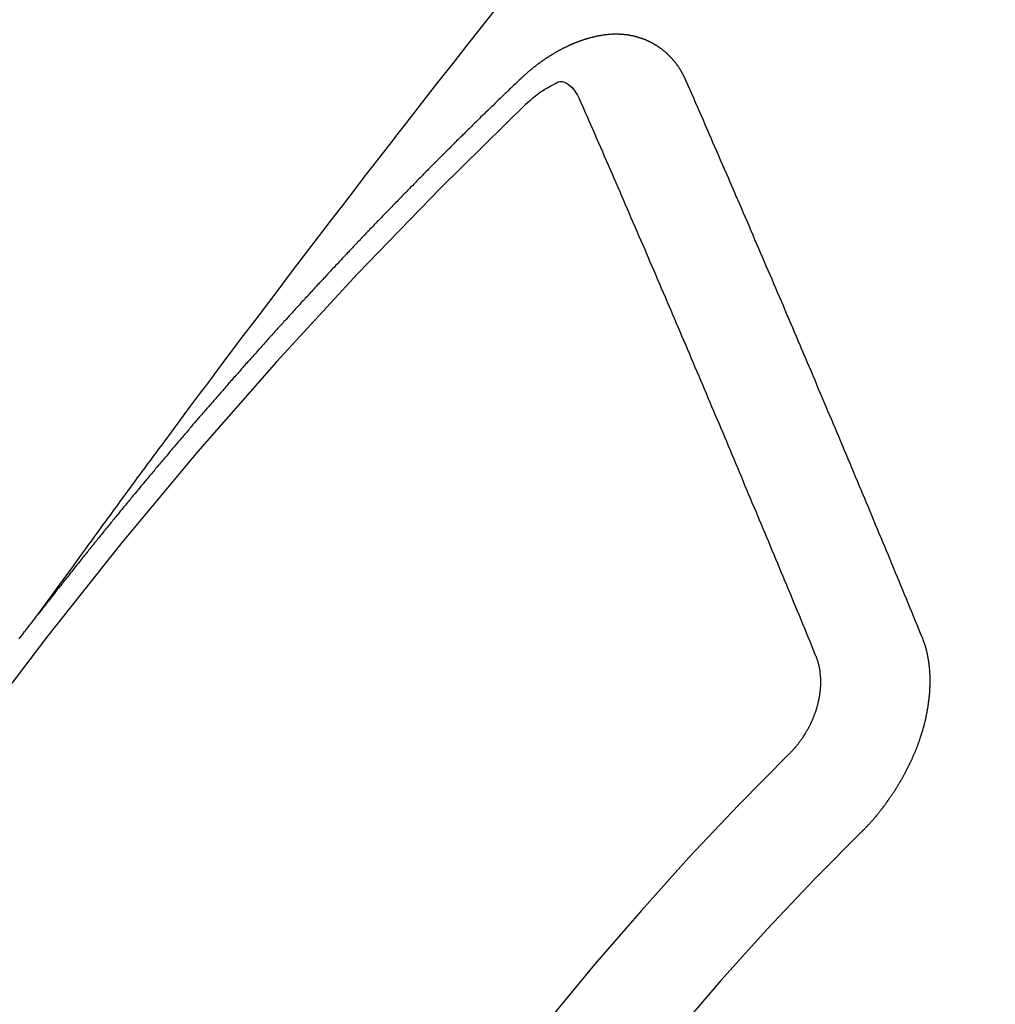
# Model space of a CAD drawing. Extents: x 28111 to 54233, y -10810 to -2410.
# Drawn here: x 31882 to 31888, y -4041 to -4035 of the extents above; entities that cross this region are included whole.
import ezdxf

# ---------------------------------------------------------------- set-up
doc = ezdxf.new("R2010")
doc.units = 0
doc.header["$LTSCALE"] = 50
doc.header["$MEASUREMENT"] = 0
doc.linetypes.add('CENTER2', pattern=[1.125, 0.75, -0.125, 0.125, -0.125])
doc.linetypes.add('HIDDEN', pattern=[0.375, 0.25, -0.125])
doc.layers.add('150-機器', color=8, linetype='CONTINUOUS')

msp = doc.modelspace()

# ---------------------------------------------------------------- linework, layer by layer
at = {"layer": '150-機器', "color": 13, "linetype": 'CENTER2'}
msp.add_line((31663.2179, -3887.5246), (31907.2359, -4058.3879), dxfattribs=at)
at = {"layer": '150-機器', "color": 13, "linetype": 'HIDDEN'}
for points in [[(31882.1386, -4038.8673), (31882.1843, -4038.8046), (31882.23, -4038.7419), (31882.2757, -4038.6793), (31882.3214, -4038.6166), (31882.3525, -4038.5739), (31882.3837, -4038.5312), (31882.4148, -4038.4885), (31882.4459, -4038.4457), (31882.4638, -4038.4211), (31882.4817, -4038.3965), (31882.4995, -4038.3718), (31882.5173, -4038.3472), (31882.535, -4038.3227), (31882.5527, -4038.2983), (31882.5704, -4038.2739), (31882.5882, -4038.2495), (31882.6016, -4038.2312), (31882.615, -4038.2128), (31882.6285, -4038.1946), (31882.6419, -4038.1763), (31882.6689, -4038.1395), (31882.6959, -4038.1027), (31882.7229, -4038.0659), (31882.7498, -4038.029), (31882.7633, -4038.0107), (31882.7767, -4037.9924), (31882.7901, -4037.9741), (31882.8035, -4037.9558), (31882.8214, -4037.9315), (31882.8393, -4037.9072), (31882.8572, -4037.8829), (31882.8752, -4037.8587), (31882.8934, -4037.8343), (31882.9117, -4037.81), (31882.93, -4037.7857), (31882.9483, -4037.7613), (31882.9889, -4037.7067), (31883.0293, -4037.6518), (31883.0696, -4037.597), (31883.1102, -4037.5423), (31883.1419, -4037.5), (31883.1737, -4037.4577), (31883.2055, -4037.4154), (31883.2372, -4037.3731), (31883.2603, -4037.3419), (31883.2835, -4037.3106), (31883.3066, -4037.2793), (31883.3298, -4037.248), (31883.3834, -4037.1763), (31883.4374, -4037.1048), (31883.4915, -4037.0334), (31883.5457, -4036.9621), (31883.605, -4036.8837), (31883.6644, -4036.8054), (31883.7238, -4036.727), (31883.7833, -4036.6488), (31883.8382, -4036.5767), (31883.8932, -4036.5047), (31883.9482, -4036.4327), (31884.0032, -4036.3608), (31884.0721, -4036.2708), (31884.141, -4036.1809), (31884.21, -4036.091), (31884.2793, -4036.0013), (31884.3254, -4035.9417), (31884.3717, -4035.8822), (31884.418, -4035.8227), (31884.4643, -4035.7632), (31884.5152, -4035.6978), (31884.5661, -4035.6324), (31884.6171, -4035.567), (31884.6681, -4035.5016), (31884.7192, -4035.4363), (31884.7703, -4035.3711), (31884.8215, -4035.3059), (31884.8727, -4035.2407), (31884.9286, -4035.1699), (31884.9845, -4035.0992), (31885.0404, -4035.0285)], [(31886.2477, -4035.4766), (31886.2467, -4035.4747), (31886.2456, -4035.4727), (31886.2445, -4035.4707), (31886.244, -4035.468), (31886.2422, -4035.4654), (31886.2411, -4035.4635), (31886.24, -4035.4615), (31886.239, -4035.4595), (31886.2385, -4035.4568), (31886.2374, -4035.4548), (31886.2364, -4035.4528), (31886.2345, -4035.4503), (31886.2334, -4035.4484), (31886.2324, -4035.4464), (31886.2319, -4035.4436), (31886.2308, -4035.4416), (31886.2298, -4035.4397), (31886.2279, -4035.4372), (31886.2268, -4035.4352), (31886.2258, -4035.4332), (31886.2247, -4035.4313), (31886.2236, -4035.4293), (31886.2226, -4035.4273), (31886.2207, -4035.4248), (31886.2202, -4035.422), (31886.2191, -4035.4201), (31886.2181, -4035.4181), (31886.217, -4035.4162), (31886.2151, -4035.4136), (31886.2141, -4035.4117), (31886.213, -4035.4097), (31886.2119, -4035.4077), (31886.2103, -4035.4066), (31886.2093, -4035.4046), (31886.2074, -4035.4021), (31886.2063, -4035.4001), (31886.2052, -4035.3982), (31886.2042, -4035.3962), (31886.2023, -4035.3937), (31886.2012, -4035.3917), (31886.1996, -4035.3906), (31886.1985, -4035.3886), (31886.1975, -4035.3867), (31886.1956, -4035.3841), (31886.1945, -4035.3822), (31886.1929, -4035.381), (31886.1919, -4035.3791), (31886.1908, -4035.3771), (31886.1889, -4035.3746), (31886.1873, -4035.3734), (31886.1862, -4035.3715), (31886.1852, -4035.3695), (31886.1833, -4035.367), (31886.1816, -4035.3658), (31886.1806, -4035.3639), (31886.1795, -4035.3619), (31886.1771, -4035.3602), (31886.176, -4035.3582), (31886.1744, -4035.3571), (31886.1733, -4035.3551), (31886.1714, -4035.3526), (31886.1698, -4035.3514), (31886.1687, -4035.3495), (31886.1671, -4035.3483), (31886.1652, -4035.3458), (31886.1642, -4035.3438), (31886.1625, -4035.3427), (31886.1615, -4035.3407), (31886.159, -4035.339), (31886.1579, -4035.3371), (31886.1563, -4035.3359), (31886.1553, -4035.3339), (31886.1528, -4035.3322), (31886.1517, -4035.3303), (31886.1501, -4035.3291), (31886.1485, -4035.328), (31886.1466, -4035.3255), (31886.145, -4035.3243), (31886.1439, -4035.3223), (31886.1423, -4035.3212), (31886.1404, -4035.3187), (31886.1388, -4035.3175), (31886.1371, -4035.3164), (31886.1361, -4035.3144), (31886.1336, -4035.3127), (31886.132, -4035.3116), (31886.1309, -4035.3096), (31886.1293, -4035.3085), (31886.1268, -4035.3067), (31886.1258, -4035.3048), (31886.1241, -4035.3036), (31886.1225, -4035.3025), (31886.12, -4035.3008), (31886.119, -4035.2988), (31886.1173, -4035.2977), (31886.1157, -4035.2965), (31886.1133, -4035.2948), (31886.1122, -4035.2928), (31886.1106, -4035.2917), (31886.1089, -4035.2906), (31886.1065, -4035.2888), (31886.1048, -4035.2877), (31886.1032, -4035.2866), (31886.1022, -4035.2846), (31886.0997, -4035.2829), (31886.0981, -4035.2817), (31886.0964, -4035.2806), (31886.0948, -4035.2794), (31886.0923, -4035.2777), (31886.0907, -4035.2766), (31886.0891, -4035.2754), (31886.0866, -4035.2737), (31886.085, -4035.2726), (31886.0834, -4035.2714), (31886.0817, -4035.2703), (31886.0793, -4035.2686), (31886.0776, -4035.2674), (31886.076, -4035.2663), (31886.0744, -4035.2651), (31886.0719, -4035.2634), (31886.0703, -4035.2623), (31886.0687, -4035.2611), (31886.067, -4035.26), (31886.0646, -4035.2583), (31886.0629, -4035.2571), (31886.0613, -4035.256), (31886.0597, -4035.2548), (31886.0566, -4035.2539), (31886.055, -4035.2528), (31886.0534, -4035.2517), (31886.0517, -4035.2505), (31886.0493, -4035.2488), (31886.0477, -4035.2477), (31886.0455, -4035.2473), (31886.0438, -4035.2462), (31886.0414, -4035.2445), (31886.0397, -4035.2433), (31886.0381, -4035.2422), (31886.0359, -4035.2419), (31886.0334, -4035.2401), (31886.0318, -4035.239), (31886.0302, -4035.2378), (31886.028, -4035.2375), (31886.0255, -4035.2358), (31886.0239, -4035.2347), (31886.0217, -4035.2343), (31886.02, -4035.2332), (31886.0176, -4035.2315), (31886.0154, -4035.2311), (31886.0138, -4035.23), (31886.0115, -4035.2297), (31886.0091, -4035.228), (31886.0075, -4035.2268), (31886.0053, -4035.2265), (31886.0036, -4035.2253), (31886.0014, -4035.225), (31885.999, -4035.2233), (31885.9968, -4035.223), (31885.9951, -4035.2218), (31885.9935, -4035.2207), (31885.9905, -4035.2198), (31885.9888, -4035.2186), (31885.9866, -4035.2183), (31885.985, -4035.2172), (31885.9828, -4035.2168), (31885.9798, -4035.2159), (31885.9781, -4035.2148), (31885.9759, -4035.2145), (31885.9743, -4035.2133), (31885.9713, -4035.2124), (31885.9696, -4035.2113), (31885.9674, -4035.211), (31885.9652, -4035.2106), (31885.9636, -4035.2095), (31885.9606, -4035.2086), (31885.9584, -4035.2083), (31885.9567, -4035.2071), (31885.9545, -4035.2068), (31885.9523, -4035.2065), (31885.9499, -4035.2047), (31885.9477, -4035.2044), (31885.9454, -4035.2041), (31885.9432, -4035.2038), (31885.9416, -4035.2026), (31885.9394, -4035.2023), (31885.9364, -4035.2014), (31885.9342, -4035.2011), (31885.9325, -4035.1999), (31885.9303, -4035.1996), (31885.9281, -4035.1993), (31885.9251, -4035.1984), (31885.9229, -4035.198), (31885.9207, -4035.1977), (31885.9191, -4035.1966), (31885.9169, -4035.1962), (31885.9146, -4035.1959), (31885.9116, -4035.195), (31885.9094, -4035.1947), (31885.9072, -4035.1944), (31885.905, -4035.194), (31885.9028, -4035.1937), (31885.9006, -4035.1934), (31885.8984, -4035.1931), (31885.8954, -4035.1922), (31885.8932, -4035.1918), (31885.891, -4035.1915), (31885.8887, -4035.1912), (31885.8865, -4035.1908), (31885.8843, -4035.1905), (31885.8821, -4035.1902), (31885.8799, -4035.1899), (31885.8769, -4035.189), (31885.8747, -4035.1886), (31885.8725, -4035.1883), (31885.8703, -4035.188), (31885.8681, -4035.1877), (31885.8659, -4035.1873), (31885.8631, -4035.1878), (31885.8609, -4035.1875), (31885.8587, -4035.1872), (31885.8565, -4035.1868), (31885.8535, -4035.1859), (31885.8512, -4035.1856), (31885.8485, -4035.1861), (31885.8463, -4035.1858), (31885.8441, -4035.1854), (31885.8418, -4035.1851), (31885.8391, -4035.1856), (31885.8369, -4035.1853), (31885.8347, -4035.185), (31885.8325, -4035.1846), (31885.8297, -4035.1851), (31885.8275, -4035.1848), (31885.8253, -4035.1845), (31885.8225, -4035.185), (31885.8203, -4035.1846), (31885.8181, -4035.1843), (31885.8145, -4035.1842), (31885.8123, -4035.1839), (31885.8095, -4035.1844), (31885.8073, -4035.1841), (31885.8051, -4035.1837), (31885.8023, -4035.1842), (31885.8001, -4035.1839), (31885.7973, -4035.1844), (31885.7951, -4035.1841), (31885.7923, -4035.1845), (31885.7901, -4035.1842), (31885.7873, -4035.1847), (31885.7851, -4035.1844), (31885.7824, -4035.1849), (31885.7802, -4035.1845), (31885.7774, -4035.185), (31885.7752, -4035.1847), (31885.7732, -4035.1858), (31885.771, -4035.1854), (31885.7682, -4035.1859), (31885.766, -4035.1856), (31885.7632, -4035.1861), (31885.7605, -4035.1866), (31885.7583, -4035.1863), (31885.7555, -4035.1867), (31885.7527, -4035.1872), (31885.7505, -4035.1869), (31885.7477, -4035.1874), (31885.7449, -4035.1879), (31885.7427, -4035.1876), (31885.74, -4035.188), (31885.7372, -4035.1885), (31885.735, -4035.1882), (31885.733, -4035.1893), (31885.7302, -4035.1898), (31885.7275, -4035.1903), (31885.7253, -4035.1899), (31885.7225, -4035.1904), (31885.7197, -4035.1909), (31885.7169, -4035.1914), (31885.7147, -4035.1911), (31885.7128, -4035.1921), (31885.71, -4035.1926), (31885.7072, -4035.1931), (31885.7044, -4035.1936), (31885.7016, -4035.1941), (31885.6994, -4035.1938), (31885.6967, -4035.1942), (31885.6947, -4035.1953), (31885.6919, -4035.1958), (31885.6891, -4035.1963), (31885.6864, -4035.1968), (31885.6836, -4035.1973), (31885.6808, -4035.1978), (31885.6788, -4035.1988), (31885.6761, -4035.1993), (31885.6733, -4035.1998), (31885.6705, -4035.2003), (31885.6677, -4035.2008), (31885.6658, -4035.2018), (31885.663, -4035.2023), (31885.6602, -4035.2028), (31885.6574, -4035.2033), (31885.6555, -4035.2044), (31885.6527, -4035.2049), (31885.6499, -4035.2054), (31885.6471, -4035.2058), (31885.6452, -4035.2069), (31885.6424, -4035.2074), (31885.6396, -4035.2079), (31885.6368, -4035.2084), (31885.6349, -4035.2094), (31885.6321, -4035.2099), (31885.6293, -4035.2104), (31885.6274, -4035.2115), (31885.624, -4035.2128), (31885.6212, -4035.2133), (31885.6185, -4035.2138), (31885.6165, -4035.2148), (31885.6137, -4035.2153), (31885.6109, -4035.2158), (31885.6084, -4035.2177), (31885.6056, -4035.2182), (31885.6029, -4035.2187), (31885.6009, -4035.2197), (31885.5981, -4035.2202), (31885.5948, -4035.2215), (31885.5928, -4035.2226), (31885.59, -4035.2231), (31885.5872, -4035.2236), (31885.5847, -4035.2254), (31885.5819, -4035.2259), (31885.58, -4035.227), (31885.5772, -4035.2275), (31885.5738, -4035.2288), (31885.5719, -4035.2299), (31885.5691, -4035.2303), (31885.5666, -4035.2322), (31885.5638, -4035.2327), (31885.561, -4035.2332), (31885.5585, -4035.2351), (31885.5557, -4035.2356), (31885.5537, -4035.2366), (31885.5504, -4035.2379), (31885.5484, -4035.239), (31885.5457, -4035.2395), (31885.5423, -4035.2408), (31885.5403, -4035.2419), (31885.537, -4035.2432), (31885.535, -4035.2442), (31885.5323, -4035.2447), (31885.5297, -4035.2466), (31885.5269, -4035.2471), (31885.5244, -4035.249), (31885.5216, -4035.2495), (31885.5191, -4035.2513), (31885.5163, -4035.2518), (31885.5138, -4035.2537), (31885.511, -4035.2542), (31885.5085, -4035.2561), (31885.5057, -4035.2566), (31885.5032, -4035.2584), (31885.5012, -4035.2595), (31885.4979, -4035.2608), (31885.4959, -4035.2619), (31885.4925, -4035.2632), (31885.4906, -4035.2642), (31885.4872, -4035.2656), (31885.4853, -4035.2666), (31885.4819, -4035.2679), (31885.4794, -4035.2698), (31885.4774, -4035.2709), (31885.4741, -4035.2722), (31885.4721, -4035.2732), (31885.4688, -4035.2745), (31885.4668, -4035.2756), (31885.4643, -4035.2775), (31885.4609, -4035.2788), (31885.459, -4035.2798), (31885.4564, -4035.2817), (31885.4531, -4035.283), (31885.4511, -4035.2841), (31885.4486, -4035.286), (31885.4452, -4035.2873), (31885.4433, -4035.2883), (31885.4407, -4035.2902), (31885.4374, -4035.2915), (31885.4354, -4035.2926), (31885.4329, -4035.2945), (31885.4295, -4035.2958), (31885.4276, -4035.2968), (31885.425, -4035.2987), (31885.4225, -4035.3006), (31885.4192, -4035.3019), (31885.4172, -4035.303), (31885.4147, -4035.3048), (31885.4113, -4035.3061), (31885.4088, -4035.308), (31885.4068, -4035.3091), (31885.4043, -4035.311), (31885.4018, -4035.3128), (31885.3984, -4035.3142), (31885.3959, -4035.316), (31885.3939, -4035.3171), (31885.3914, -4035.319), (31885.388, -4035.3203), (31885.3855, -4035.3222), (31885.383, -4035.324), (31885.381, -4035.3251), (31885.3785, -4035.327), (31885.3759, -4035.3289), (31885.3726, -4035.3302), (31885.3701, -4035.332), (31885.3675, -4035.3339), (31885.365, -4035.3358), (31885.363, -4035.3369), (31885.3605, -4035.3387), (31885.358, -4035.3406), (31885.3546, -4035.3419), (31885.3521, -4035.3438), (31885.3495, -4035.3457), (31885.347, -4035.3476), (31885.3445, -4035.3494), (31885.3419, -4035.3513), (31885.3394, -4035.3532), (31885.3375, -4035.3543), (31885.3349, -4035.3561), (31885.3324, -4035.358), (31885.3299, -4035.3599), (31885.3273, -4035.3618), (31885.3248, -4035.3637), (31885.3223, -4035.3655), (31885.3197, -4035.3674), (31885.3172, -4035.3693), (31885.3138, -4035.3706), (31885.3113, -4035.3725), (31885.3088, -4035.3744), (31885.3071, -4035.3768), (31885.3045, -4035.3787), (31885.302, -4035.3806), (31885.2995, -4035.3824), (31885.2969, -4035.3843), (31885.2944, -4035.3862), (31885.2919, -4035.3881), (31885.2893, -4035.39), (31885.2868, -4035.3918), (31885.2843, -4035.3937), (31885.2817, -4035.3956), (31885.2786, -4035.3983), (31885.2761, -4035.4002), (31885.2735, -4035.4021), (31885.2718, -4035.4045), (31885.2693, -4035.4064), (31885.2668, -4035.4083), (31885.2642, -4035.4101), (31885.2617, -4035.412), (31885.2592, -4035.4139), (31885.2575, -4035.4163), (31885.2543, -4035.419), (31885.2518, -4035.4209), (31885.2493, -4035.4228), (31885.2467, -4035.4247), (31885.245, -4035.4271), (31885.2425, -4035.429), (31885.24, -4035.4309), (31885.2369, -4035.4336), (31885.2351, -4035.436), (31885.2326, -4035.4379), (31885.2301, -4035.4398), (31885.2275, -4035.4417), (31885.2258, -4035.4441), (31885.2227, -4035.4468), (31885.2202, -4035.4487), (31885.2177, -4035.4506), (31885.2159, -4035.453), (31885.2134, -4035.4549), (31885.2103, -4035.4576), (31885.2078, -4035.4595), (31885.2061, -4035.4619), (31885.2035, -4035.4638), (31885.201, -4035.4657), (31885.1993, -4035.4681)], [(31885.1993, -4035.4681), (31885.1919, -4035.4752), (31885.1851, -4035.4814), (31885.1784, -4035.4876), (31885.1716, -4035.4938), (31885.1656, -4035.5006), (31885.1582, -4035.5076), (31885.1515, -4035.5138), (31885.1447, -4035.52), (31885.1379, -4035.5262), (31885.1311, -4035.5324), (31885.1246, -4035.54), (31885.1178, -4035.5462), (31885.111, -4035.5525), (31885.1042, -4035.5587), (31885.0974, -4035.5649), (31885.0909, -4035.5725), (31885.0841, -4035.5787), (31885.0773, -4035.5849), (31885.0706, -4035.5911), (31885.0632, -4035.5981), (31885.0572, -4035.6049), (31885.0505, -4035.6111), (31885.0437, -4035.6173), (31885.0369, -4035.6235), (31885.0304, -4035.6311), (31885.0236, -4035.6373), (31885.0168, -4035.6435), (31885.01, -4035.6497), (31885.0027, -4035.6568), (31884.9967, -4035.6636), (31884.9899, -4035.6698), (31884.9831, -4035.676), (31884.9763, -4035.6822), (31884.9698, -4035.6898), (31884.963, -4035.696), (31884.9562, -4035.7022), (31884.9495, -4035.7084), (31884.9429, -4035.716), (31884.9361, -4035.7222), (31884.9294, -4035.7284), (31884.9234, -4035.7352), (31884.916, -4035.7422), (31884.9093, -4035.7484), (31884.9025, -4035.7546), (31884.8965, -4035.7614), (31884.8892, -4035.7685), (31884.8824, -4035.7747), (31884.8764, -4035.7814), (31884.869, -4035.7885), (31884.8623, -4035.7947), (31884.8555, -4035.8009), (31884.8495, -4035.8077), (31884.8422, -4035.8147), (31884.8354, -4035.8209), (31884.8294, -4035.8277), (31884.8226, -4035.8339), (31884.8153, -4035.8409), (31884.8093, -4035.8477), (31884.8025, -4035.8539), (31884.7952, -4035.8609), (31884.7892, -4035.8677), (31884.7824, -4035.8739), (31884.7756, -4035.8801), (31884.7691, -4035.8877), (31884.7623, -4035.8939), (31884.7555, -4035.9001), (31884.749, -4035.9077), (31884.7422, -4035.9139), (31884.7354, -4035.9202), (31884.7295, -4035.9269), (31884.7221, -4035.934), (31884.7153, -4035.9402), (31884.7094, -4035.947), (31884.702, -4035.954), (31884.6961, -4035.9608), (31884.6893, -4035.967), (31884.6819, -4035.974), (31884.676, -4035.9808), (31884.6692, -4035.987), (31884.6624, -4035.9932), (31884.6558, -4036.0008), (31884.6491, -4036.007), (31884.6431, -4036.0138), (31884.6357, -4036.0208), (31884.629, -4036.027), (31884.623, -4036.0338), (31884.6156, -4036.0408), (31884.6097, -4036.0476), (31884.6029, -4036.0538), (31884.5955, -4036.0608), (31884.5896, -4036.0676), (31884.5828, -4036.0738), (31884.5763, -4036.0814), (31884.5695, -4036.0876), (31884.5635, -4036.0944), (31884.5562, -4036.1014), (31884.5494, -4036.1076), (31884.5434, -4036.1144), (31884.536, -4036.1215), (31884.5301, -4036.1282), (31884.5233, -4036.1344), (31884.5168, -4036.142), (31884.51, -4036.1483), (31884.5032, -4036.1545), (31884.4967, -4036.1621), (31884.4899, -4036.1683), (31884.4839, -4036.175), (31884.4766, -4036.1821), (31884.4706, -4036.1889), (31884.4638, -4036.1951), (31884.4573, -4036.2027), (31884.4505, -4036.2089), (31884.444, -4036.2165), (31884.4372, -4036.2227), (31884.4312, -4036.2295), (31884.4239, -4036.2365), (31884.4179, -4036.2433), (31884.4111, -4036.2495), (31884.4046, -4036.2571), (31884.3978, -4036.2633), (31884.3918, -4036.2701), (31884.3845, -4036.2771), (31884.3785, -4036.2839), (31884.3711, -4036.2909), (31884.3652, -4036.2977), (31884.3584, -4036.3039), (31884.3519, -4036.3115), (31884.3451, -4036.3177), (31884.3391, -4036.3245), (31884.3318, -4036.3315), (31884.3258, -4036.3383), (31884.3184, -4036.3453), (31884.3125, -4036.3521), (31884.3057, -4036.3583), (31884.2991, -4036.3659), (31884.2924, -4036.3721), (31884.2858, -4036.3797), (31884.279, -4036.3859), (31884.2731, -4036.3927), (31884.2665, -4036.4003), (31884.2598, -4036.4065), (31884.2532, -4036.4141), (31884.2464, -4036.4203), (31884.2405, -4036.4271), (31884.2331, -4036.4341), (31884.2272, -4036.4409), (31884.2198, -4036.4479), (31884.2138, -4036.4547), (31884.2079, -4036.4615), (31884.2005, -4036.4685), (31884.1945, -4036.4753), (31884.1872, -4036.4823), (31884.1812, -4036.4891), (31884.1753, -4036.4959), (31884.1679, -4036.5029), (31884.1619, -4036.5097), (31884.1546, -4036.5167), (31884.1486, -4036.5235), (31884.1427, -4036.5303), (31884.1353, -4036.5373), (31884.1293, -4036.5441), (31884.122, -4036.5511), (31884.116, -4036.5579), (31884.1095, -4036.5655), (31884.1027, -4036.5717), (31884.0967, -4036.5785), (31884.0894, -4036.5855), (31884.0834, -4036.5923), (31884.0769, -4036.5999), (31884.0701, -4036.6061), (31884.0636, -4036.6137), (31884.0576, -4036.6205), (31884.0508, -4036.6267), (31884.0443, -4036.6343), (31884.0383, -4036.641), (31884.0309, -4036.6481), (31884.025, -4036.6548), (31884.0184, -4036.6624), (31884.0117, -4036.6687), (31884.0051, -4036.6763), (31883.9992, -4036.683), (31883.9924, -4036.6892), (31883.9858, -4036.6968), (31883.9799, -4036.7036), (31883.9725, -4036.7106), (31883.9666, -4036.7174), (31883.96, -4036.725), (31883.9532, -4036.7312), (31883.9467, -4036.7388), (31883.9407, -4036.7456), (31883.9334, -4036.7526), (31883.9274, -4036.7594), (31883.9214, -4036.7662), (31883.9141, -4036.7732), (31883.9081, -4036.78), (31883.9016, -4036.7876), (31883.8956, -4036.7944), (31883.8883, -4036.8014), (31883.8823, -4036.8082), (31883.8758, -4036.8158), (31883.869, -4036.822), (31883.8624, -4036.8296), (31883.8565, -4036.8364), (31883.8499, -4036.844), (31883.8432, -4036.8502), (31883.8366, -4036.8578), (31883.8307, -4036.8646), (31883.8247, -4036.8713), (31883.8173, -4036.8784), (31883.8114, -4036.8851), (31883.8048, -4036.8927), (31883.7989, -4036.8995), (31883.7915, -4036.9066), (31883.7855, -4036.9133), (31883.779, -4036.9209), (31883.773, -4036.9277), (31883.7657, -4036.9347), (31883.7597, -4036.9415), (31883.7532, -4036.9491), (31883.7472, -4036.9559), (31883.7399, -4036.9629), (31883.7339, -4036.9697), (31883.7274, -4036.9773), (31883.7214, -4036.9841), (31883.7149, -4036.9917), (31883.7081, -4036.9979), (31883.7015, -4037.0055), (31883.6956, -4037.0123), (31883.689, -4037.0199), (31883.6831, -4037.0266), (31883.6757, -4037.0337), (31883.6698, -4037.0404), (31883.6632, -4037.048), (31883.6572, -4037.0548), (31883.6507, -4037.0624), (31883.6439, -4037.0686), (31883.6374, -4037.0762), (31883.6314, -4037.083), (31883.6249, -4037.0906), (31883.6189, -4037.0974), (31883.6124, -4037.105), (31883.6056, -4037.1112), (31883.5991, -4037.1188), (31883.5931, -4037.1256), (31883.5866, -4037.1332), (31883.5806, -4037.14), (31883.5741, -4037.1476), (31883.5667, -4037.1546), (31883.5607, -4037.1614), (31883.5542, -4037.169), (31883.5482, -4037.1757), (31883.5417, -4037.1833), (31883.5357, -4037.1901), (31883.5292, -4037.1977), (31883.5232, -4037.2045), (31883.5159, -4037.2115), (31883.5099, -4037.2183), (31883.5034, -4037.2259), (31883.4974, -4037.2327), (31883.4909, -4037.2403), (31883.4849, -4037.2471), (31883.4784, -4037.2547), (31883.4724, -4037.2614), (31883.4659, -4037.269), (31883.4585, -4037.2761), (31883.4525, -4037.2828), (31883.446, -4037.2904), (31883.44, -4037.2972), (31883.4335, -4037.3048), (31883.4275, -4037.3116), (31883.421, -4037.3192), (31883.415, -4037.326), (31883.4085, -4037.3336), (31883.4025, -4037.3404), (31883.396, -4037.348), (31883.3895, -4037.3556), (31883.3827, -4037.3618), (31883.3761, -4037.3694), (31883.3702, -4037.3761), (31883.3636, -4037.3837), (31883.3577, -4037.3905), (31883.3511, -4037.3981), (31883.3452, -4037.4049), (31883.3386, -4037.4125), (31883.3321, -4037.4201), (31883.3261, -4037.4269), (31883.3196, -4037.4345), (31883.3136, -4037.4413), (31883.3071, -4037.4489), (31883.3011, -4037.4556), (31883.2946, -4037.4632), (31883.2886, -4037.47), (31883.2821, -4037.4776), (31883.2755, -4037.4852), (31883.2696, -4037.492), (31883.263, -4037.4996), (31883.2571, -4037.5064), (31883.2505, -4037.514), (31883.2446, -4037.5207), (31883.238, -4037.5283), (31883.2315, -4037.5359), (31883.2255, -4037.5427), (31883.219, -4037.5503), (31883.213, -4037.5571), (31883.2065, -4037.5647), (31883.2005, -4037.5715), (31883.194, -4037.5791), (31883.1874, -4037.5867), (31883.1815, -4037.5935), (31883.1749, -4037.6011), (31883.169, -4037.6078), (31883.1624, -4037.6154), (31883.1565, -4037.6222), (31883.1499, -4037.6298), (31883.1434, -4037.6374), (31883.1374, -4037.6442), (31883.1309, -4037.6518), (31883.1249, -4037.6586), (31883.1184, -4037.6662), (31883.1119, -4037.6738), (31883.1059, -4037.6805), (31883.1002, -4037.6887), (31883.0942, -4037.6955), (31883.0877, -4037.7031), (31883.0811, -4037.7107), (31883.0752, -4037.7175), (31883.0686, -4037.7251), (31883.0627, -4037.7318), (31883.0561, -4037.7394), (31883.0496, -4037.747), (31883.0436, -4037.7538), (31883.0371, -4037.7614), (31883.0311, -4037.7682), (31883.0254, -4037.7764), (31883.0189, -4037.784), (31883.0129, -4037.7907), (31883.0064, -4037.7983), (31883.0004, -4037.8051), (31882.9939, -4037.8127), (31882.9873, -4037.8203), (31882.9813, -4037.8271), (31882.9748, -4037.8347), (31882.9697, -4037.8421), (31882.9631, -4037.8497), (31882.9566, -4037.8573), (31882.9506, -4037.864), (31882.9441, -4037.8716), (31882.9381, -4037.8784), (31882.9316, -4037.886), (31882.9259, -4037.8942), (31882.9199, -4037.901), (31882.9134, -4037.9086), (31882.9068, -4037.9162), (31882.9009, -4037.9229), (31882.8943, -4037.9305), (31882.8883, -4037.9373), (31882.8826, -4037.9455), (31882.8761, -4037.9531), (31882.8701, -4037.9599), (31882.8636, -4037.9675), (31882.8576, -4037.9742), (31882.8511, -4037.9818), (31882.8454, -4037.99), (31882.8394, -4037.9968), (31882.8329, -4038.0044), (31882.8263, -4038.012), (31882.8204, -4038.0188), (31882.8146, -4038.0269), (31882.8087, -4038.0337), (31882.8021, -4038.0413), (31882.7956, -4038.0489), (31882.7896, -4038.0557), (31882.7839, -4038.0639), (31882.7774, -4038.0715), (31882.7714, -4038.0782), (31882.7649, -4038.0858), (31882.7592, -4038.094), (31882.7532, -4038.1008), (31882.7466, -4038.1084), (31882.7407, -4038.1152), (31882.7341, -4038.1228), (31882.7284, -4038.1309), (31882.7225, -4038.1377), (31882.7159, -4038.1453), (31882.7094, -4038.1529), (31882.7042, -4038.1603), (31882.6977, -4038.1679), (31882.6912, -4038.1755), (31882.6852, -4038.1822), (31882.6795, -4038.1904), (31882.6735, -4038.1972), (31882.667, -4038.2048), (31882.6604, -4038.2124), (31882.6553, -4038.2197), (31882.6487, -4038.2273), (31882.6422, -4038.2349), (31882.6371, -4038.2423), (31882.6305, -4038.2499), (31882.624, -4038.2575), (31882.618, -4038.2643), (31882.6123, -4038.2724), (31882.6058, -4038.28), (31882.5998, -4038.2868), (31882.5941, -4038.295), (31882.5875, -4038.3026), (31882.5816, -4038.3094), (31882.575, -4038.317), (31882.5699, -4038.3243), (31882.5633, -4038.3319), (31882.5568, -4038.3395), (31882.5517, -4038.3469), (31882.5451, -4038.3545), (31882.5386, -4038.3621), (31882.5334, -4038.3694), (31882.5269, -4038.377), (31882.5204, -4038.3846), (31882.5152, -4038.392), (31882.5087, -4038.3996), (31882.5021, -4038.4072), (31882.497, -4038.4145), (31882.4905, -4038.4221), (31882.4839, -4038.4297), (31882.4788, -4038.4371), (31882.4722, -4038.4447), (31882.4657, -4038.4523), (31882.4605, -4038.4596), (31882.454, -4038.4672), (31882.4483, -4038.4754), (31882.4423, -4038.4822), (31882.4358, -4038.4897), (31882.4301, -4038.4979), (31882.4241, -4038.5047), (31882.4176, -4038.5123), (31882.4118, -4038.5205), (31882.4059, -4038.5272), (31882.4002, -4038.5354), (31882.3936, -4038.543), (31882.3876, -4038.5498), (31882.3819, -4038.558), (31882.3754, -4038.5656), (31882.3702, -4038.5729), (31882.3637, -4038.5805), (31882.358, -4038.5887), (31882.352, -4038.5955), (31882.3455, -4038.6031), (31882.3398, -4038.6112), (31882.3338, -4038.618), (31882.3281, -4038.6262), (31882.3215, -4038.6338), (31882.3158, -4038.642), (31882.3099, -4038.6487), (31882.3033, -4038.6563), (31882.2976, -4038.6645), (31882.2916, -4038.6713), (31882.2859, -4038.6795), (31882.2794, -4038.687), (31882.2742, -4038.6944), (31882.2677, -4038.702), (31882.262, -4038.7102), (31882.256, -4038.7169), (31882.2503, -4038.7251), (31882.2437, -4038.7327), (31882.2386, -4038.7401), (31882.2321, -4038.7477), (31882.2255, -4038.7553), (31882.2204, -4038.7626), (31882.2138, -4038.7702), (31882.2081, -4038.7784), (31882.2016, -4038.786), (31882.1964, -4038.7933), (31882.1899, -4038.8009), (31882.1842, -4038.8091), (31882.1782, -4038.8159), (31882.1725, -4038.8241), (31882.1659, -4038.8317), (31882.1608, -4038.839), (31882.1543, -4038.8466), (31882.1485, -4038.8548), (31882.1426, -4038.8616)], [(31885.2302, -4035.6296), (31885.2463, -4035.6156), (31885.2625, -4035.6016), (31885.2788, -4035.5879), (31885.2953, -4035.5744), (31885.3059, -4035.5661), (31885.3165, -4035.558), (31885.3274, -4035.5501), (31885.3384, -4035.5424), (31885.3546, -4035.5323), (31885.3713, -4035.523), (31885.3882, -4035.5139), (31885.4054, -4035.5041), (31885.4163, -4035.4976), (31885.4273, -4035.4915), (31885.4384, -4035.4867), (31885.4499, -4035.4841), (31885.4637, -4035.4845), (31885.4777, -4035.4882), (31885.4912, -4035.4945), (31885.5039, -4035.5025), (31885.5262, -4035.522), (31885.5444, -4035.5447), (31885.5599, -4035.5696), (31885.574, -4035.5954)], [(31887.7457, -4039.0093), (31887.7345, -4038.982), (31887.7232, -4038.9546), (31887.7119, -4038.9272), (31887.7006, -4038.8998), (31887.6899, -4038.8716), (31887.6787, -4038.8443), (31887.6666, -4038.8163), (31887.6553, -4038.789), (31887.644, -4038.7616), (31887.6328, -4038.7342), (31887.6215, -4038.7068), (31887.6094, -4038.6789), (31887.5981, -4038.6515), (31887.5869, -4038.6241), (31887.5756, -4038.5968), (31887.5643, -4038.5694), (31887.5528, -4038.5406), (31887.5415, -4038.5133), (31887.5303, -4038.4859), (31887.5182, -4038.4579), (31887.5069, -4038.4306), (31887.4956, -4038.4032), (31887.4835, -4038.3752), (31887.4723, -4038.3479), (31887.461, -4038.3205), (31887.4489, -4038.2926), (31887.4376, -4038.2652), (31887.4264, -4038.2378), (31887.4143, -4038.2099), (31887.4036, -4038.1817), (31887.3923, -4038.1543), (31887.3802, -4038.1264), (31887.3689, -4038.099), (31887.3569, -4038.071), (31887.3456, -4038.0437), (31887.3343, -4038.0163), (31887.3222, -4037.9883), (31887.311, -4037.961), (31887.2989, -4037.933), (31887.2876, -4037.9057), (31887.2755, -4037.8777), (31887.2642, -4037.8503), (31887.2527, -4037.8216), (31887.2414, -4037.7942), (31887.2294, -4037.7663), (31887.2181, -4037.7389), (31887.206, -4037.7109), (31887.1947, -4037.6836), (31887.1826, -4037.6556), (31887.1714, -4037.6282), (31887.1593, -4037.6003), (31887.1472, -4037.5724), (31887.1359, -4037.545), (31887.1238, -4037.517), (31887.1126, -4037.4897), (31887.1005, -4037.4617), (31887.0884, -4037.4338), (31887.0777, -4037.4056), (31887.0656, -4037.3776), (31887.0535, -4037.3497), (31887.0422, -4037.3223), (31887.0301, -4037.2944), (31887.018, -4037.2664), (31887.0068, -4037.2391), (31886.9947, -4037.2111), (31886.9826, -4037.1832), (31886.9713, -4037.1558), (31886.9592, -4037.1278), (31886.9472, -4037.0999), (31886.9351, -4037.072), (31886.9238, -4037.0446), (31886.9117, -4037.0166), (31886.8996, -4036.9887), (31886.8875, -4036.9607), (31886.8768, -4036.9326), (31886.8647, -4036.9046), (31886.8526, -4036.8767), (31886.8406, -4036.8487), (31886.8285, -4036.8208), (31886.8164, -4036.7928), (31886.8051, -4036.7655), (31886.793, -4036.7375), (31886.7809, -4036.7096), (31886.7688, -4036.6816), (31886.7568, -4036.6537), (31886.7447, -4036.6257), (31886.7326, -4036.5978), (31886.7205, -4036.5698), (31886.7092, -4036.5425), (31886.6971, -4036.5145), (31886.685, -4036.4866), (31886.673, -4036.4586), (31886.6609, -4036.4307), (31886.6493, -4036.4019), (31886.6373, -4036.374), (31886.6252, -4036.346), (31886.6131, -4036.3181), (31886.601, -4036.2901), (31886.5889, -4036.2622), (31886.5768, -4036.2342), (31886.5647, -4036.2063), (31886.5526, -4036.1784), (31886.5405, -4036.1504), (31886.5285, -4036.1225), (31886.5164, -4036.0945), (31886.5043, -4036.0666), (31886.4922, -4036.0386), (31886.4793, -4036.0101), (31886.4672, -4035.9822), (31886.4551, -4035.9542), (31886.443, -4035.9263), (31886.4309, -4035.8983), (31886.4188, -4035.8704), (31886.4068, -4035.8424), (31886.3947, -4035.8145), (31886.3818, -4035.786), (31886.3697, -4035.758), (31886.3582, -4035.7293), (31886.3461, -4035.7013), (31886.334, -4035.6734), (31886.3219, -4035.6454), (31886.309, -4035.6169), (31886.2969, -4035.589), (31886.2848, -4035.561), (31886.2727, -4035.5331), (31886.2598, -4035.5046), (31886.2477, -4035.4766)], [(31887.0671, -4039.1161), (31887.0558, -4039.0887), (31887.0451, -4039.0605), (31887.0338, -4039.0332), (31887.0225, -4039.0058), (31887.0113, -4038.9784), (31887, -4038.951), (31886.9887, -4038.9237), (31886.9775, -4038.8963), (31886.9662, -4038.8689), (31886.9549, -4038.8416), (31886.9436, -4038.8142), (31886.9316, -4038.7862), (31886.9203, -4038.7589), (31886.909, -4038.7315), (31886.8977, -4038.7041), (31886.8865, -4038.6767), (31886.8752, -4038.6494), (31886.8631, -4038.6214), (31886.8518, -4038.5941), (31886.8406, -4038.5667), (31886.8293, -4038.5393), (31886.818, -4038.5119), (31886.8059, -4038.484), (31886.7947, -4038.4566), (31886.7834, -4038.4292), (31886.7721, -4038.4019), (31886.76, -4038.3739), (31886.7488, -4038.3465), (31886.7375, -4038.3192), (31886.7254, -4038.2912), (31886.7141, -4038.2639), (31886.7029, -4038.2365), (31886.6916, -4038.2091), (31886.6795, -4038.1812), (31886.6682, -4038.1538), (31886.6569, -4038.1264), (31886.6449, -4038.0985), (31886.6336, -4038.0711), (31886.6215, -4038.0432), (31886.6108, -4038.015), (31886.5995, -4037.9876), (31886.5874, -4037.9596), (31886.5762, -4037.9323), (31886.5641, -4037.9043), (31886.5528, -4037.877), (31886.5415, -4037.8496), (31886.5294, -4037.8216), (31886.5182, -4037.7943), (31886.5061, -4037.7663), (31886.4948, -4037.7389), (31886.4827, -4037.711), (31886.4715, -4037.6836), (31886.4594, -4037.6557), (31886.4481, -4037.6283), (31886.436, -4037.6004), (31886.4247, -4037.573), (31886.4126, -4037.545), (31886.4014, -4037.5177), (31886.3893, -4037.4897), (31886.3772, -4037.4618), (31886.3659, -4037.4344), (31886.3538, -4037.4065), (31886.3426, -4037.3791), (31886.3305, -4037.3511), (31886.3184, -4037.3232), (31886.3071, -4037.2958), (31886.295, -4037.2679), (31886.2838, -4037.2405), (31886.2717, -4037.2126), (31886.2596, -4037.1846), (31886.2483, -4037.1572), (31886.2362, -4037.1293), (31886.2241, -4037.1014), (31886.2129, -4037.074), (31886.2008, -4037.046), (31886.1887, -4037.0181), (31886.1766, -4036.9901), (31886.1653, -4036.9628), (31886.1532, -4036.9348), (31886.1411, -4036.9069), (31886.1291, -4036.8789), (31886.1178, -4036.8516), (31886.1057, -4036.8236), (31886.0936, -4036.7957), (31886.0815, -4036.7677), (31886.0694, -4036.7398), (31886.0582, -4036.7124), (31886.0461, -4036.6845), (31886.034, -4036.6565), (31886.0219, -4036.6286), (31886.0098, -4036.6006), (31885.9977, -4036.5727), (31885.9864, -4036.5453), (31885.9744, -4036.5174), (31885.9623, -4036.4894), (31885.9502, -4036.4615), (31885.9381, -4036.4335), (31885.926, -4036.4056), (31885.9139, -4036.3776), (31885.9018, -4036.3497), (31885.8897, -4036.3217), (31885.8776, -4036.2938), (31885.8656, -4036.2659), (31885.8543, -4036.2385), (31885.8422, -4036.2105), (31885.8301, -4036.1826), (31885.818, -4036.1546), (31885.8059, -4036.1267), (31885.7938, -4036.0988), (31885.7818, -4036.0708), (31885.7697, -4036.0429), (31885.7576, -4036.0149), (31885.7447, -4035.9864), (31885.7326, -4035.9585), (31885.7205, -4035.9305), (31885.7084, -4035.9026), (31885.6963, -4035.8746), (31885.6842, -4035.8467), (31885.6721, -4035.8187), (31885.66, -4035.7908), (31885.648, -4035.7628), (31885.6353, -4035.7357), (31885.6232, -4035.7078), (31885.6103, -4035.6792), (31885.5982, -4035.6513), (31885.5861, -4035.6234), (31885.574, -4035.5954)], [(31882.0238, -4039.0155), (31882.0278, -4039.0098), (31882.0326, -4039.0046), (31882.0366, -4038.9989), (31882.0401, -4038.994), (31882.0441, -4038.9883), (31882.0489, -4038.9832), (31882.0523, -4038.9783), (31882.0563, -4038.9725), (31882.0612, -4038.9674), (31882.0646, -4038.9625), (31882.0686, -4038.9568), (31882.0734, -4038.9516), (31882.0768, -4038.9467), (31882.0809, -4038.941), (31882.0857, -4038.9359), (31882.0897, -4038.9301), (31882.0931, -4038.9252), (31882.0979, -4038.9201), (31882.1019, -4038.9144), (31882.1054, -4038.9095), (31882.1102, -4038.9043), (31882.1142, -4038.8986), (31882.1176, -4038.8937), (31882.1225, -4038.8885), (31882.1265, -4038.8828), (31882.1299, -4038.8779), (31882.1347, -4038.8728), (31882.1387, -4038.8671), (31882.1427, -4038.8613)], [(31887.3584, -4040.2406), (31887.361, -4040.2387), (31887.3641, -4040.236), (31887.3658, -4040.2336), (31887.3689, -4040.2309), (31887.3706, -4040.2284), (31887.3737, -4040.2257), (31887.3754, -4040.2233), (31887.378, -4040.2214), (31887.3802, -4040.2181), (31887.3828, -4040.2162), (31887.3859, -4040.2135), (31887.3876, -4040.2111), (31887.3907, -4040.2084), (31887.3924, -4040.2059), (31887.3955, -4040.2033), (31887.3972, -4040.2008), (31887.4004, -4040.1981), (31887.4021, -4040.1957), (31887.4052, -4040.193), (31887.4069, -4040.1905), (31887.41, -4040.1878), (31887.4117, -4040.1854), (31887.4148, -4040.1827), (31887.4165, -4040.1802), (31887.4196, -4040.1775), (31887.4214, -4040.1751), (31887.4236, -4040.1718), (31887.4262, -4040.1699), (31887.4285, -4040.1667), (31887.431, -4040.1648), (31887.4333, -4040.1615), (31887.435, -4040.1591), (31887.4381, -4040.1564), (31887.4398, -4040.1539), (31887.4421, -4040.1506), (31887.4446, -4040.1488), (31887.4469, -4040.1455), (31887.4492, -4040.1422), (31887.4518, -4040.1403), (31887.454, -4040.1371), (31887.4558, -4040.1346), (31887.4589, -4040.1319), (31887.4606, -4040.1295), (31887.4629, -4040.1262), (31887.4646, -4040.1238), (31887.4677, -4040.1211), (31887.47, -4040.1178), (31887.4717, -4040.1153), (31887.474, -4040.1121), (31887.4757, -4040.1096), (31887.4788, -4040.1069), (31887.4805, -4040.1045), (31887.4828, -4040.1012), (31887.4851, -4040.0979), (31887.4868, -4040.0955), (31887.4899, -4040.0928), (31887.4916, -4040.0903), (31887.4939, -4040.0871), (31887.4962, -4040.0838), (31887.4979, -4040.0814), (31887.5002, -4040.0781), (31887.5019, -4040.0756), (31887.505, -4040.0729), (31887.5073, -4040.0697), (31887.509, -4040.0672), (31887.5113, -4040.064), (31887.513, -4040.0615), (31887.5153, -4040.0582), (31887.517, -4040.0558), (31887.5193, -4040.0525), (31887.5216, -4040.0493), (31887.5233, -4040.0468), (31887.5256, -4040.0435), (31887.5273, -4040.0411), (31887.5296, -4040.0378), (31887.5319, -4040.0345), (31887.5336, -4040.0321), (31887.5359, -4040.0288), (31887.5382, -4040.0256), (31887.5399, -4040.0231), (31887.5422, -4040.0198), (31887.5439, -4040.0174), (31887.5462, -4040.0141), (31887.5485, -4040.0109), (31887.5502, -4040.0084), (31887.5525, -4040.0051), (31887.5542, -4040.0027), (31887.5565, -4039.9994), (31887.5588, -4039.9961), (31887.5605, -4039.9937), (31887.562, -4039.9899), (31887.5637, -4039.9874), (31887.566, -4039.9841), (31887.5683, -4039.9809), (31887.57, -4039.9784), (31887.5723, -4039.9752), (31887.574, -4039.9727), (31887.5763, -4039.9694), (31887.5778, -4039.9656), (31887.5795, -4039.9631), (31887.5818, -4039.9599), (31887.5835, -4039.9574), (31887.5858, -4039.9542), (31887.5872, -4039.9503), (31887.589, -4039.9479), (31887.5913, -4039.9446), (31887.593, -4039.9421), (31887.5944, -4039.9383), (31887.5967, -4039.935), (31887.5984, -4039.9326), (31887.6007, -4039.9293), (31887.6016, -4039.9263), (31887.6039, -4039.923), (31887.6056, -4039.9206), (31887.6079, -4039.9173), (31887.6094, -4039.9135), (31887.6111, -4039.911), (31887.6134, -4039.9078), (31887.6143, -4039.9047), (31887.6166, -4039.9015), (31887.6189, -4039.8982), (31887.6198, -4039.8952), (31887.6221, -4039.8919), (31887.623, -4039.8889), (31887.6253, -4039.8856), (31887.627, -4039.8832), (31887.6284, -4039.8793), (31887.6307, -4039.8761), (31887.6316, -4039.873), (31887.6339, -4039.8698), (31887.6356, -4039.8673), (31887.6371, -4039.8635), (31887.6388, -4039.861), (31887.6403, -4039.8572), (31887.642, -4039.8547), (31887.6435, -4039.8509), (31887.6458, -4039.8476), (31887.6467, -4039.8446), (31887.649, -4039.8413), (31887.6499, -4039.8383), (31887.6521, -4039.835), (31887.653, -4039.832), (31887.6553, -4039.8287), (31887.6562, -4039.8257), (31887.6585, -4039.8225), (31887.6594, -4039.8194), (31887.6617, -4039.8162), (31887.6626, -4039.8131), (31887.6649, -4039.8099), (31887.6658, -4039.8069), (31887.6673, -4039.803), (31887.669, -4039.8006), (31887.6704, -4039.7967), (31887.6722, -4039.7943), (31887.6736, -4039.7904), (31887.6745, -4039.7874), (31887.6768, -4039.7841), (31887.6777, -4039.7811), (31887.68, -4039.7778), (31887.6809, -4039.7748), (31887.6824, -4039.771), (31887.6841, -4039.7685), (31887.6856, -4039.7647), (31887.6865, -4039.7617), (31887.6879, -4039.7578), (31887.6897, -4039.7554), (31887.6911, -4039.7515), (31887.692, -4039.7485), (31887.6943, -4039.7452), (31887.6952, -4039.7422), (31887.6967, -4039.7384), (31887.6976, -4039.7354), (31887.6993, -4039.7329), (31887.7008, -4039.7291), (31887.7017, -4039.726), (31887.7031, -4039.7222), (31887.7049, -4039.7198), (31887.7063, -4039.7159), (31887.7072, -4039.7129), (31887.7081, -4039.7099), (31887.7096, -4039.706), (31887.7105, -4039.703), (31887.7128, -4039.6997), (31887.7137, -4039.6967), (31887.7146, -4039.6937), (31887.7161, -4039.6899), (31887.717, -4039.6868), (31887.7179, -4039.6838), (31887.7193, -4039.68), (31887.721, -4039.6775), (31887.7225, -4039.6737), (31887.7234, -4039.6707), (31887.7243, -4039.6676), (31887.7258, -4039.6638), (31887.7267, -4039.6608), (31887.7276, -4039.6577), (31887.7291, -4039.6539), (31887.7299, -4039.6509), (31887.7308, -4039.6479), (31887.7323, -4039.644), (31887.7332, -4039.641), (31887.7341, -4039.638), (31887.735, -4039.6349), (31887.7365, -4039.6311), (31887.7374, -4039.6281), (31887.7383, -4039.6251), (31887.7398, -4039.6212), (31887.7407, -4039.6182), (31887.7416, -4039.6152), (31887.7425, -4039.6122), (31887.7439, -4039.6083), (31887.7448, -4039.6053), (31887.7457, -4039.6023), (31887.7466, -4039.5992), (31887.7481, -4039.5954), (31887.749, -4039.5924), (31887.7499, -4039.5894), (31887.75, -4039.5858), (31887.7509, -4039.5827), (31887.7523, -4039.5789), (31887.7532, -4039.5759), (31887.7541, -4039.5729), (31887.755, -4039.5698), (31887.7559, -4039.5668), (31887.756, -4039.5632), (31887.7575, -4039.5594), (31887.7584, -4039.5564), (31887.7593, -4039.5533), (31887.7602, -4039.5503), (31887.7603, -4039.5467), (31887.7612, -4039.5437), (31887.7621, -4039.5407), (31887.763, -4039.5376), (31887.7644, -4039.5338), (31887.7645, -4039.5302), (31887.7654, -4039.5272), (31887.7663, -4039.5242), (31887.7672, -4039.5211), (31887.7673, -4039.5175), (31887.7682, -4039.5145), (31887.7691, -4039.5115), (31887.77, -4039.5085), (31887.7701, -4039.5049), (31887.771, -4039.5019), (31887.7719, -4039.4988), (31887.772, -4039.4952), (31887.7729, -4039.4922), (31887.7738, -4039.4892), (31887.7738, -4039.4856), (31887.7747, -4039.4826), (31887.7756, -4039.4795), (31887.7757, -4039.476), (31887.7766, -4039.4729), (31887.7775, -4039.4699), (31887.7776, -4039.4663), (31887.7785, -4039.4633), (31887.7786, -4039.4597), (31887.7795, -4039.4567), (31887.7804, -4039.4536), (31887.7805, -4039.4501), (31887.7814, -4039.447), (31887.7815, -4039.4434), (31887.7818, -4039.4412), (31887.7827, -4039.4382), (31887.7828, -4039.4346), (31887.7837, -4039.4316), (31887.7837, -4039.428), (31887.7846, -4039.425), (31887.7847, -4039.4214), (31887.7851, -4039.4192), (31887.7851, -4039.4156), (31887.786, -4039.4126), (31887.7861, -4039.409), (31887.787, -4039.4059), (31887.7871, -4039.4023), (31887.7874, -4039.4001), (31887.7875, -4039.3965), (31887.7884, -4039.3935), (31887.7885, -4039.3899), (31887.7888, -4039.3877), (31887.7889, -4039.3841), (31887.7898, -4039.3811), (31887.7899, -4039.3775), (31887.7902, -4039.3753), (31887.7903, -4039.3717), (31887.7912, -4039.3687), (31887.7913, -4039.3651), (31887.7908, -4039.3623), (31887.7917, -4039.3593), (31887.7918, -4039.3557), (31887.7921, -4039.3535), (31887.7922, -4039.3499), (31887.7923, -4039.3463), (31887.7926, -4039.3441), (31887.7927, -4039.3405), (31887.793, -4039.3383), (31887.7931, -4039.3347), (31887.7932, -4039.3311), (31887.7935, -4039.3289), (31887.7936, -4039.3253), (31887.7931, -4039.3225), (31887.794, -4039.3195), (31887.7941, -4039.3159), (31887.7936, -4039.3131), (31887.7945, -4039.3101), (31887.794, -4039.3073), (31887.7941, -4039.3037), (31887.7944, -4039.3015), (31887.7945, -4039.2979), (31887.794, -4039.2951), (31887.7949, -4039.2921), (31887.7944, -4039.2893), (31887.7945, -4039.2857), (31887.794, -4039.283), (31887.7949, -4039.2799), (31887.7944, -4039.2772), (31887.7945, -4039.2736), (31887.794, -4039.2708), (31887.7943, -4039.2686), (31887.7944, -4039.265), (31887.7939, -4039.2622), (31887.794, -4039.2586), (31887.7943, -4039.2564), (31887.7938, -4039.2536), (31887.7939, -4039.25), (31887.7934, -4039.2473), (31887.7937, -4039.2451), (31887.7938, -4039.2415), (31887.7933, -4039.2387), (31887.7928, -4039.2359), (31887.7929, -4039.2323), (31887.7932, -4039.2301), (31887.7928, -4039.2273), (31887.7928, -4039.2237), (31887.7924, -4039.221), (31887.7919, -4039.2182), (31887.7914, -4039.2154), (31887.7923, -4039.2124), (31887.7918, -4039.2096), (31887.7913, -4039.2068), (31887.7908, -4039.204), (31887.7903, -4039.2013), (31887.7904, -4039.1977), (31887.7899, -4039.1949), (31887.7902, -4039.1927), (31887.7897, -4039.1899), (31887.7893, -4039.1871), (31887.7888, -4039.1843), (31887.7888, -4039.1808), (31887.7884, -4039.178), (31887.7879, -4039.1752), (31887.7874, -4039.1724), (31887.7869, -4039.1696), (31887.7872, -4039.1674), (31887.7867, -4039.1647), (31887.7862, -4039.1619), (31887.7857, -4039.1591), (31887.7853, -4039.1563), (31887.7848, -4039.1535), (31887.7843, -4039.1508), (31887.7838, -4039.148), (31887.7833, -4039.1452), (31887.7828, -4039.1424), (31887.7823, -4039.1397), (31887.7818, -4039.1369), (31887.7813, -4039.1341), (31887.7808, -4039.1313), (31887.7804, -4039.1285), (31887.7799, -4039.1258), (31887.7794, -4039.123), (31887.7789, -4039.1202), (31887.7784, -4039.1174), (31887.7779, -4039.1146), (31887.7782, -4039.1124), (31887.7772, -4039.1105), (31887.7767, -4039.1077), (31887.7754, -4039.1044), (31887.7749, -4039.1016), (31887.7744, -4039.0988), (31887.7739, -4039.096), (31887.7728, -4039.0941), (31887.7724, -4039.0913), (31887.7719, -4039.0885), (31887.7714, -4039.0857), (31887.7703, -4039.0838), (31887.7698, -4039.081), (31887.7693, -4039.0782), (31887.7688, -4039.0754), (31887.7678, -4039.0735), (31887.7673, -4039.0707), (31887.7668, -4039.0679), (31887.7657, -4039.066), (31887.7652, -4039.0632), (31887.7642, -4039.0612), (31887.7637, -4039.0584), (31887.7632, -4039.0557), (31887.7613, -4039.0531), (31887.7608, -4039.0503), (31887.7598, -4039.0484), (31887.7593, -4039.0456), (31887.7582, -4039.0436), (31887.7577, -4039.0409), (31887.7567, -4039.0389), (31887.7562, -4039.0361), (31887.7551, -4039.0342), (31887.7546, -4039.0314), (31887.7528, -4039.0289), (31887.7523, -4039.0261), (31887.7512, -4039.0241), (31887.7507, -4039.0213), (31887.7496, -4039.0194), (31887.7492, -4039.0166), (31887.7481, -4039.0146), (31887.7476, -4039.0119), (31887.7457, -4039.0093)], [(31886.8999, -4039.7478), (31886.9022, -4039.7446), (31886.9053, -4039.7419), (31886.9078, -4039.74), (31886.9101, -4039.7367), (31886.9132, -4039.734), (31886.9155, -4039.7308), (31886.918, -4039.7289), (31886.9211, -4039.7262), (31886.9234, -4039.7229), (31886.9251, -4039.7205), (31886.9282, -4039.7178), (31886.9305, -4039.7145), (31886.9336, -4039.7118), (31886.9359, -4039.7085), (31886.9385, -4039.7067), (31886.9407, -4039.7034), (31886.943, -4039.7001), (31886.9461, -4039.6974), (31886.9484, -4039.6942), (31886.9501, -4039.6917), (31886.9524, -4039.6884), (31886.9555, -4039.6857), (31886.9578, -4039.6825), (31886.9601, -4039.6792), (31886.9624, -4039.6759), (31886.9647, -4039.6727), (31886.9664, -4039.6702), (31886.9695, -4039.6675), (31886.9718, -4039.6643), (31886.9741, -4039.661), (31886.9764, -4039.6577), (31886.9787, -4039.6545), (31886.9809, -4039.6512), (31886.9827, -4039.6487), (31886.985, -4039.6455), (31886.9872, -4039.6422), (31886.9895, -4039.6389), (31886.9918, -4039.6357), (31886.9933, -4039.6318), (31886.9956, -4039.6286), (31886.9979, -4039.6253), (31886.9996, -4039.6228), (31887.0019, -4039.6196), (31887.0042, -4039.6163), (31887.0056, -4039.6125), (31887.0079, -4039.6092), (31887.0102, -4039.6059), (31887.0117, -4039.6021), (31887.0134, -4039.5996), (31887.0157, -4039.5964), (31887.0172, -4039.5925), (31887.0194, -4039.5893), (31887.0217, -4039.586), (31887.0232, -4039.5821), (31887.0255, -4039.5789), (31887.0264, -4039.5759), (31887.0287, -4039.5726), (31887.0301, -4039.5688), (31887.0324, -4039.5655), (31887.0339, -4039.5616), (31887.0362, -4039.5584), (31887.0371, -4039.5554), (31887.0386, -4039.5515), (31887.0409, -4039.5482), (31887.0423, -4039.5444), (31887.0438, -4039.5406), (31887.0455, -4039.5381), (31887.047, -4039.5343), (31887.0485, -4039.5304), (31887.0499, -4039.5266), (31887.0516, -4039.5241), (31887.0531, -4039.5203), (31887.0546, -4039.5165), (31887.0561, -4039.5126), (31887.057, -4039.5096), (31887.0584, -4039.5058), (31887.0607, -4039.5025), (31887.0622, -4039.4987), (31887.0631, -4039.4956), (31887.0646, -4039.4918), (31887.066, -4039.4879), (31887.0669, -4039.4849), (31887.0684, -4039.4811), (31887.0699, -4039.4772), (31887.0708, -4039.4742), (31887.0722, -4039.4704), (31887.0723, -4039.4668), (31887.0738, -4039.4629), (31887.0753, -4039.4591), (31887.0762, -4039.4561), (31887.0776, -4039.4522), (31887.0785, -4039.4492), (31887.0792, -4039.4448), (31887.0807, -4039.441), (31887.0816, -4039.4379), (31887.0822, -4039.4335), (31887.0831, -4039.4305), (31887.0846, -4039.4267), (31887.0847, -4039.4231), (31887.0861, -4039.4192), (31887.087, -4039.4162), (31887.0877, -4039.4118), (31887.0886, -4039.4088), (31887.0887, -4039.4052), (31887.0901, -4039.4013), (31887.0902, -4039.3977), (31887.0917, -4039.3939), (31887.0918, -4039.3903), (31887.0927, -4039.3873), (31887.0933, -4039.3829), (31887.0942, -4039.3799), (31887.0949, -4039.3754), (31887.095, -4039.3718), (31887.0959, -4039.3688), (31887.0959, -4039.3652), (31887.0966, -4039.3608), (31887.0975, -4039.3578), (31887.0976, -4039.3542), (31887.0977, -4039.3506), (31887.0983, -4039.3462), (31887.0992, -4039.3432), (31887.0993, -4039.3396), (31887.0994, -4039.336), (31887.0995, -4039.3324), (31887.0995, -4039.3288), (31887.0996, -4039.3252), (31887.1005, -4039.3222), (31887.1012, -4039.3178), (31887.1013, -4039.3142), (31887.1013, -4039.3106), (31887.1014, -4039.307), (31887.1015, -4039.3034), (31887.1016, -4039.2998), (31887.1017, -4039.2962), (31887.1012, -4039.2934), (31887.1013, -4039.2898), (31887.1014, -4039.2862), (31887.1014, -4039.2826), (31887.1015, -4039.279), (31887.1016, -4039.2754), (31887.1017, -4039.2718), (31887.1012, -4039.2691), (31887.1013, -4039.2655), (31887.1014, -4039.2619), (31887.1006, -4039.2577), (31887.1001, -4039.2549), (31887.1002, -4039.2513), (31887.1003, -4039.2477), (31887.0998, -4039.245), (31887.0999, -4039.2414), (31887.0986, -4039.238), (31887.0987, -4039.2344), (31887.0987, -4039.2308), (31887.0983, -4039.228), (31887.0975, -4039.2239), (31887.097, -4039.2211), (31887.0971, -4039.2175), (31887.0966, -4039.2147), (31887.0953, -4039.2114), (31887.0954, -4039.2078), (31887.0949, -4039.205), (31887.0936, -4039.2017), (31887.0937, -4039.1981), (31887.0932, -4039.1953), (31887.0919, -4039.1919), (31887.0914, -4039.1892), (31887.0915, -4039.1856), (31887.0902, -4039.1822), (31887.0897, -4039.1794), (31887.0884, -4039.1761), (31887.0879, -4039.1733), (31887.0874, -4039.1705), (31887.0861, -4039.1672), (31887.0856, -4039.1644), (31887.0843, -4039.161), (31887.0838, -4039.1583), (31887.0825, -4039.1549), (31887.082, -4039.1521), (31887.0815, -4039.1494), (31887.0796, -4039.1468), (31887.0791, -4039.144), (31887.0778, -4039.1407), (31887.0774, -4039.1379), (31887.0755, -4039.1354), (31887.075, -4039.1326), (31887.0737, -4039.1293), (31887.0726, -4039.1273), (31887.0713, -4039.1239), (31887.0694, -4039.1214), (31887.0689, -4039.1186), (31887.0671, -4039.1161)]]:
    msp.add_lwpolyline(points, dxfattribs=at)
for centre, radius, start, end in [((31906.9304, -4058.174), 31.2914, 133.88955, 156.11043), ((31901.0684, -4054.0694), 20.1459, 134.69224, 155.30774), ((31901.0684, -4054.0694), 19.4736, 134.69224, 155.30774)]:
    msp.add_arc(centre, radius, start, end, dxfattribs=at)

doc.saveas('drawing.dxf')
